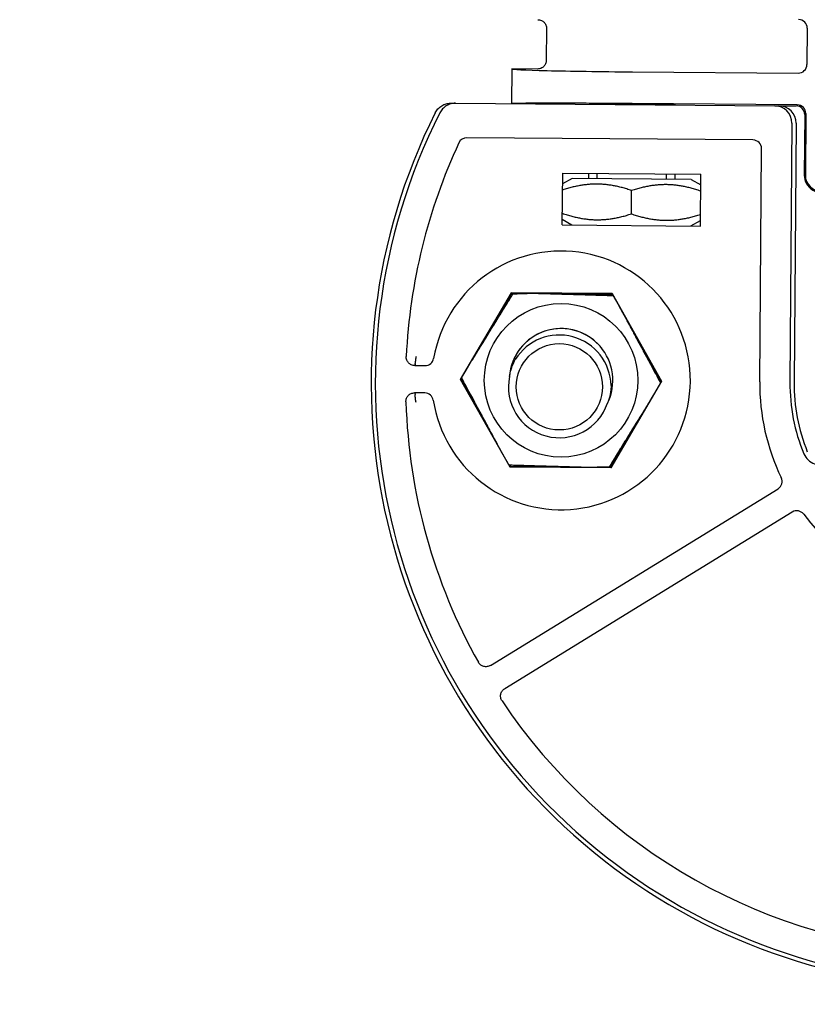
# Model space of a CAD drawing. Units: millimetres. Extents: x -25612 to 171466, y -12335 to -922.
# Drawn here: x -22506 to -22460, y -10729 to -10672 of the extents above; entities that cross this region are included whole.
import ezdxf

# ---------------------------------------------------------------- set-up
doc = ezdxf.new("R2010")
doc.units = ezdxf.units.MM
doc.header["$LTSCALE"] = 5
doc.layers.add('system', color=120, linetype='Continuous', lineweight=25)

msp = doc.modelspace()

# ---------------------------------------------------------------- hatches: boundary and pattern name
at = {"layer": 'system'}
h = msp.add_hatch(dxfattribs=at)
h.set_pattern_fill('ANSI31', color=256, scale=25.4, angle=90, style=0)
h.set_pattern_definition([(135, (-24257.23496107015, -17107.6337045227), (-2.245064030267288, -2.245064030267288), [])])
edge = h.paths.add_edge_path()
edge.add_ellipse((-22375.36608995366, -10679.0268701957), major_axis=(0.5400772051374495, -1.925698992844979), ratio=0.9999999999999997, start_angle=0, end_angle=86.23435810069394)
edge.add_ellipse((-22444.9378428485, -10693.68910737801), major_axis=(-15.07467704671058, 71.52876422766846), ratio=0.9999999999999998, start_angle=269.9999999999999, end_angle=368.2031370992549)
edge.add_line((-22470.06422984181, -10625.04309746729), (-22576.32092174983, -10668.89458927337))
edge.add_ellipse((-22575.36721146306, -10671.20552775998), major_axis=(-0.9537102867637756, 2.310938486615547), ratio=0.9999999999999998, start_angle=4.653151498981121e-12, end_angle=258.4630409692937)
edge.add_line((-22572.91222135806, -10670.73327403121), (-22535.52189384497, -10655.30251281397))
edge.add_ellipse((-22535.14040973026, -10656.22688820862), major_axis=(-0.3814841147051971, 0.924375394646351), ratio=0.9999999999999998, start_angle=236.01035570610242, end_angle=360.00000000002353, ccw=False)
edge.add_ellipse((-22530.43784305417, -10657.1891078597), major_axis=(-0.7617572237691425, -3.722865285238683), ratio=1, start_angle=269.999999999993, end_angle=339.0726869734972)
edge.add_ellipse((-22532.74768160952, -10660.81604125419), major_axis=(0.2685858785213507, 0.4217364412074939), ratio=0.9999999999999999, start_angle=298.49131516772354, end_angle=359.9999999999657, ccw=False)
edge.add_line((-22532.24889958421, -10660.85091948825), (-22532.97199333835, -10671.1916427756))
edge.add_ellipse((-22533.47077536368, -10671.15676454154), major_axis=(-0.03487823406164112, -0.4987820253264456), ratio=1, start_angle=355.767065844982, end_angle=450.0000000000141, ccw=False)
edge.add_ellipse((-22531.63784304678, -10658.48868026964), major_axis=(-1.904531235520222, -13.162931313775), ratio=0.9999999999999994, start_angle=321.4066608751545, end_angle=360.00000000000205, ccw=False)
edge.add_ellipse((-22543.01029171239, -10667.07529260212), major_axis=(0.5134174512168521, 1.672992086289108), ratio=1, start_angle=270.0000000000038, end_angle=504.1146361289292)
edge.add_ellipse((-22531.63784304678, -10658.48868026964), major_axis=(9.641108583840028, -12.76906516839062), ratio=1, start_angle=269.9999999999999, end_angle=387.8917372363562)
edge.add_ellipse((-22518.72865251365, -10664.52318934486), major_axis=(0.7410800618700388, 1.585339188280767), ratio=0.9999999999999999, start_angle=270.0000000000021, end_angle=504.1146361292882)
edge.add_ellipse((-22531.63784304678, -10658.48868026964), major_axis=(11.37950283784558, -6.884541753936372), ratio=0.9999999999999999, start_angle=308.6888189877828, end_angle=359.99999999999994, ccw=False)
edge.add_ellipse((-22529.96376497287, -10671.17873395749), major_axis=(0.06539367476268985, -0.4957052221845406), ratio=0.9999999999999999, start_angle=258.4849077326161, end_angle=359.99999999997857, ccw=False)
edge.add_line((-22530.46254699819, -10671.14385572343), (-22529.77377880343, -10661.29401084428))
edge.add_ellipse((-22529.2749967781, -10661.32888907834), major_axis=(0.03487823406165007, 0.4987820253264462), ratio=0.9999999999999998, start_angle=19.689817928277876, end_angle=90.00000000000603, ccw=False)
edge.add_ellipse((-22530.43784305417, -10657.1891078597), major_axis=(1.027631592802375, -3.658411309499542), ratio=0.9999999999999997, start_angle=9.227793516614638e-13, end_angle=56.23016944737784)
edge.add_ellipse((-22527.68103329868, -10658.08910784416), major_axis=(0.279310340005916, 0.8555616482555685), ratio=0.9999999999999999, start_angle=270.0000000000002, end_angle=450.0000000000045)
edge.add_ellipse((-22530.43784305417, -10657.1891078597), major_axis=(-0.620689644457782, -1.901248107234523), ratio=0.9999999999999998, start_angle=186.1600252487804, end_angle=450.0000000000064, ccw=False)
edge.add_ellipse((-22529.83886105835, -10654.35164057906), major_axis=(0.8805932939909761, -0.1858909642186667), ratio=1, start_angle=270.000000000021, end_angle=403.0953061208855)
edge.add_ellipse((-22528.21324513528, -10653.36808942602), major_axis=(-0.5176585015999408, 0.8555873279337192), ratio=1, start_angle=351.25032340730985, end_angle=449.999999999991, ccw=False)
edge.add_line((-22528.59472924998, -10652.44371403137), (-22468.97655661042, -10627.83965604641))
edge.add_ellipse((-22444.9378428485, -10693.68910737801), major_axis=(65.84945133159755, 24.03871376192096), ratio=1, start_angle=2.033493797732717, end_angle=89.99999999999989, ccw=False)
edge.add_ellipse((-22444.9378428485, -10693.68910737801), major_axis=(26.36015844082548, -64.95500016915388), ratio=0.9999999999999998, start_angle=85.28587234065958, end_angle=90, ccw=False)
edge.add_ellipse((-22444.9378428485, -10693.68910737801), major_axis=(20.93270799849036, -66.9016571980874), ratio=0.9999999999999998, start_angle=85.20369644052943, end_angle=90.00000000000028, ccw=False)
edge.add_ellipse((-22376.92899188333, -10678.88746932108), major_axis=(0.4087918514673563, 0.4638835985811765), ratio=1, start_angle=1.327732093431422e-10, end_angle=215.8627424563106)
edge.add_ellipse((-22373.637842897, -10685.18910697357), major_axis=(-3.350679096051863, 5.686206960292689), ratio=0.9999999999999999, start_angle=1.526666247102488e-13, end_angle=98.66405103185106)
edge.add_ellipse((-22377.90165215932, -10688.66328753528), major_axis=(0.6948361119627883, -0.8527618528460466), ratio=0.9999999999999998, start_angle=269.9999999999964, end_angle=449.9999999999937)
edge.add_ellipse((-22373.637842897, -10685.18910697357), major_axis=(-3.411047409814312, -2.779344449325964), ratio=1, start_angle=246.4931837279596, end_angle=360.0000000069494, ccw=False)

# ---------------------------------------------------------------- linework, layer by layer
for p, q in [((-22475.55885526183, -10672.93072511564), (-22475.57329468021, -10674.78651232803)), ((-22460.45799385557, -10672.92587968543), (-22460.47433697581, -10675.0263350337)), ((-22477.57712499325, -10675.27101232426), (-22477.59285578616, -10677.29276995765)), ((-22476.07716328205, -10675.28268315298), (-22477.57712499325, -10675.27101232426)), ((-22470.57828753977, -10675.4476576894), (-22460.97813535664, -10675.52235408397)), ((-22481.10487234367, -10677.265443831), (-22480.83818301282, -10677.2675188743)), ((-22480.83818301282, -10677.2675188743), (-22462.33260442521, -10677.41150617506)), ((-22472.61441029012, -10677.31914287259), (-22472.61450647873, -10677.33150525446)), ((-22461.03177465912, -10677.36053768404), (-22470.59259237013, -10677.28614734121)), ((-22468.57162885496, -10677.36296187893), (-22468.57153266635, -10677.35059949706)), ((-22462.33260442521, -10677.41150617506), (-22462.21565903008, -10677.41241609807)), ((-22462.21565903008, -10677.41241609807), (-22461.09333618131, -10677.4211486128)), ((-22460.5972604632, -10677.92500455024), (-22460.62449241585, -10681.42491764778)), ((-22460.53569894101, -10677.86439362147), (-22460.56340619037, -10681.4253929445)), ((-22461.34026288602, -10678.41925760716), (-22461.45697061968, -10693.41880357712)), ((-22461.10113573479, -10678.421118196), (-22461.21784346844, -10693.42066416597)), ((-22463.59996925558, -10679.39297786731), (-22480.17741959736, -10679.26399285249)), ((-22463.20905566281, -10693.40517103951), (-22463.10395020531, -10679.89677624814)), ((-22474.64741020121, -10684.3158996237), (-22474.62406865448, -10681.31599042971)), ((-22474.07641945692, -10681.62026063268), (-22474.62887345467, -10681.93351438557)), ((-22474.62406865448, -10681.31599042971), (-22466.62431080384, -10681.37823455432)), ((-22467.17662831074, -10681.67394619015), (-22474.07641945692, -10681.62026063267)), ((-22473.12411405748, -10681.32766120308), (-22473.12644821216, -10681.62765212248)), ((-22472.64562854104, -10681.33138417978), (-22472.64796269572, -10681.63137509918)), ((-22468.60508507194, -10681.66283172365), (-22468.60275091727, -10681.36284080426)), ((-22468.12426540083, -10681.36656378096), (-22468.1265995555, -10681.66655470036)), ((-22467.17662831074, -10681.67394619015), (-22466.62911560402, -10681.99575851018)), ((-22466.64765235057, -10684.37814374832), (-22466.62431080384, -10681.37823455432)), ((-22470.64228091988, -10683.67223387359), (-22470.63177423984, -10682.32189122383)), ((-22474.09742684898, -10684.32017890727), (-22474.64493955569, -10683.99836658724)), ((-22474.64741020121, -10684.3158996237), (-22466.64765235057, -10684.37814374832)), ((-22467.1976357028, -10684.37386446475), (-22466.64518170504, -10684.06061071185)), ((-22480.54567592615, -10693.2702791125), (-22477.59228278308, -10688.24554832032)), ((-22479.00102733288, -10690.73616491938), (-22477.56781300174, -10688.29777767034)), ((-22477.61731329962, -10688.29739252084), (-22477.49770683395, -10688.29832314898)), ((-22477.59228278308, -10688.24554832032), (-22471.76404169833, -10688.29089641349)), ((-22477.5911637698, -10688.24752181099), (-22477.59228278308, -10688.24554832032)), ((-22471.76519128475, -10688.29285225276), (-22477.5911637698, -10688.24752181099)), ((-22474.41429868688, -10688.32231438028), (-22471.7398209371, -10688.34312382594)), ((-22471.78932123498, -10688.34273867645), (-22471.75722664825, -10688.39934065674)), ((-22471.76519128475, -10688.29285225276), (-22471.76404169833, -10688.29089641349)), ((-22471.76404169833, -10688.29089641349), (-22468.88919375666, -10693.36097529885)), ((-22470.3417587276, -10690.89565843179), (-22468.94411130253, -10693.36054799909)), ((-22483.19417302494, -10692.45837539679), (-22482.59723203244, -10692.46302004607)), ((-22477.67082798448, -10698.34035799786), (-22480.54567592615, -10693.2702791125)), ((-22480.49075838027, -10693.27070641226), (-22480.54567592615, -10693.2702791125)), ((-22480.49075838027, -10693.27070641226), (-22480.45516798164, -10693.21015498438)), ((-22479.09311095518, -10695.73559597961), (-22480.49075838027, -10693.27070641226)), ((-22468.88919375666, -10693.36097529885), (-22471.84258689973, -10698.38570609103)), ((-22468.94411130253, -10693.36054799909), (-22468.97970170116, -10693.42109942698)), ((-22468.94411130253, -10693.36054799909), (-22468.88919375666, -10693.36097529885)), ((-22482.60954504796, -10694.04551707961), (-22483.20648604046, -10694.04087243033)), ((-22470.43384234994, -10695.895089492), (-22471.86705668107, -10698.33347674102)), ((-22477.69504874571, -10698.28813058541), (-22475.0205709959, -10698.30894003108)), ((-22477.64554844782, -10698.28851573491), (-22477.67764303456, -10698.23191375461)), ((-22477.66967839806, -10698.3384021586), (-22477.67082798448, -10698.34035799786)), ((-22471.84258689973, -10698.38570609103), (-22477.67082798448, -10698.34035799786)), ((-22471.84370591301, -10698.38373260036), (-22477.66967839806, -10698.3384021586)), ((-22471.93716284886, -10698.33293126238), (-22471.81755638319, -10698.33386189052)), ((-22471.84370591301, -10698.38373260036), (-22471.84258689973, -10698.38570609103)), ((-22478.81260854247, -10709.82667502503), (-22462.14781269333, -10699.59277620549)), ((-22461.31965905903, -10700.94133470608), (-22477.98445490818, -10711.17523352563))]:
    msp.add_line(p, q, dxfattribs=at)
for centre, radius in [((-22474.7174348414, -10693.31562720568), 4.45000000000035), ((-22474.81888773754, -10693.68909247831), 2.500000000000022)]:
    msp.add_circle(centre, radius, dxfattribs=at)
for centre, radius, start, end in [((-22444.76888616885, -10693.68909215048), 73.60000000000076, 270, 112.4256424753353), ((-22444.9378428485, -10693.68910737801), 73.09999999999843, 11.90092204481532, 110.1040591441106), ((-22444.9378428485, -10693.68910737801), 70.09999999999849, 12.57795795397007, 110.054895375096), ((-22450.71816128947, -10693.50235957952), 35.00000000000585, 153.3753622676034, 25.7330473266788), ((-22450.71816128947, -10693.50235957952), 34.7608656104892, 153.1756815121819, 25.93272808208082), ((-22480.18131837816, -10679.76388713615), 0.4999094871325072, 89.553147209152, 155.0017500696014), ((-22450.71816128947, -10693.50235957952), 33.00872753246981, 155.0006924816531, 177.2779117317353), ((-22459.62452268452, -10681.43269816336), 1.000000000000262, 179.554204797066, 359.5542047970661), ((-22459.62452268452, -10681.43269816336), 0.9389119254649358, 179.5542047971703, 359.5542047971703), ((-22474.7174348414, -10693.31562720568), 7.491272467537388, 188.8526678527711, 170.2557417415352), ((-22474.7174348414, -10693.31562720568), 2.999999999999982, 38.33950873485419, 175.9080551480471), ((-22474.7174348414, -10693.31562720568), 2.99976587736555, 333.7307826702875, 175.8736099772069), ((-22474.81888773754, -10693.68909247831), 3.000000000000029, 1.399106112327581, 148.205286535311), ((-22482.59332238671, -10691.96313522265), 0.4999001120400403, 269.5518935129152, 350.2580530257565), ((-22474.81888773754, -10693.68909247831), 2.949999999998441, 168.4765404017601, 341.1278522459306), ((-22450.71816128947, -10693.50235957952), 12.49127246753846, 179.5542047971703, 205.8501539180516), ((-22450.71816128947, -10693.50235957952), 10.7391343895188, 179.5542047971703, 202.2751069990072), ((-22450.71816128947, -10693.50235957952), 10.50000000000225, 179.5542047971703, 202.060814797374), ((-22482.61341436344, -10694.54540221683), 0.4999001120356331, 8.850356568076005, 89.55651608153212), ((-22450.71816128947, -10693.50235957952), 33.00872753247099, 181.8304978625708, 209.2779117317116), ((-22462.40939097462, -10699.16677840691), 0.4998973110939874, 301.5514519183567, 25.85290679696658), ((-22461.05803984329, -10701.3673073667), 0.4998973110882876, 37.25550279675391, 121.5569576765622), ((-22450.71816128947, -10693.50235957952), 12.49127246753739, 217.2582556762422, 263.8501539180672), ((-22450.71816128947, -10693.50235957952), 33.00872753246845, 213.8304978625453, 267.2779117316287)]:
    msp.add_arc(centre, radius, start, end, dxfattribs=at)
for centre, major_axis, ratio, start_param, end_param in [((-22460.95805606805, -10672.92214114688), (-0.3564020553893792, -0.3508987240787538), 0.9996954598818799, 2.35634678343928, 3.926838523739919), ((-22470.57733687394, -10675.3254759333), (6.999788119313502, -0.05446360903867747), 0.01745506492822006, 3.141592653587603, 4.712388980384752), ((-22460.97439681809, -10675.02229187148), (-0.3508987240786128, 0.3564020553895127), 0.9996954598818941, 2.356346783439907, 3.926838523738813), ((-22470.59306766685, -10677.34723356669), (6.999788119313499, -0.05446360903867745), 0.008726867790765338, 1.570796326794897, 3.141592653597446), ((-22470.59306766685, -10677.3472335667), (-2.499924328326453, 0.01945128894240478), 0.00872686779076492, 3.141592653559835, 6.283185307149628), ((-22462.34038494079, -10678.41147590639), (-1.000122054763705, 0.007781700767669041), 0.9998476951566165, 3.141592653590188, 4.712388980385045), ((-22462.10125778955, -10678.41333649524), (-1.000122054763705, 0.007781700767669041), 0.9998476951566165, 3.141592653590188, 4.712388980385045), ((-22461.09726466375, -10677.92115222082), (0.3563206503126954, 0.3508185760068914), 0.9999238504775645, 5.497825219994541, 7.068545394366797), ((-22461.03570314155, -10677.86054129206), (0.3563206503126796, 0.3508185760069071), 0.9999238504775645, 5.497825219994495, 7.068545394366752), ((-22463.6040124178, -10679.89303770959), (0.3564020553894005, 0.3508987240787356), 0.9996954598818777, 5.497939437029068, 7.068431177329709), ((-22477.03219999048, -10687.30191487227), (-0.5851517091683374, -0.9954678287694693), 0.007557545301744919, 5.969755926513521, 6.287548962586179), ((-22472.30937321509, -10687.33866201185), (-0.5695908261667777, 1.00445259300987), 0.007557545301744228, 3.137228998196137, 3.455022034241158), ((-22147.79926202276, -8874.968412545944), (-335.3798477478545, -1817.75490461985), 0.001387316090079229, 6.263674579980158, 6.265700968076783), ((-22176.13334522396, -12516.52971353568), (-307.0539567436044, 1822.753516403421), 0.001387316088822398, 0.01748433902464086, 0.01951072712771307), ((-22459.7229159854, -10697.19087200335), (-0.9505946215850636, 0.3104349616482267), 0.9996369449895012, 0.7046056592337582, 2.436989749985074), ((-22477.12549646772, -10699.2925923995), (-0.5695908261667777, 1.00445259300987), 0.007557545301741999, 6.278821651787496, 6.596614687866935), ((-22472.40266969233, -10699.32933953908), (-0.5851517091683373, -0.9954678287694689), 0.007557545301741058, 2.828163272961031, 3.145956308997548)]:
    msp.add_ellipse(centre, major_axis=major_axis, ratio=ratio, start_param=start_param, end_param=end_param, dxfattribs=at)
for points, knots in [([(-22476.05494197055, -10672.42677388733), (-22476.02252862516, -10672.4270260875), (-22475.99021657449, -10672.43043013316), (-22475.92471450644, -10672.44385427559), (-22475.89177194297, -10672.45424037504), (-22475.80115550817, -10672.4934831933), (-22475.74763152257, -10672.53018048324), (-22475.65741771862, -10672.62183347725), (-22475.6215702612, -10672.67593533289), (-22475.58376209714, -10672.76715954229), (-22475.57389656193, -10672.800257577), (-22475.56150160794, -10672.8659554891), (-22475.55860277366, -10672.89831430992), (-22475.55885495645, -10672.93072511802)], [0, 0, 0, 0, 0.009724297960383857, 0.009724297960383857, 0.02005905103232485, 0.02005905103232485, 0.03934894817736612, 0.03934894817736612, 0.05863993768615988, 0.05863993768615988, 0.06897342995791512, 0.06897342995791512, 0.07869692059104086, 0.07869692059104086, 0.07869692059104086, 0.07869692059104086]), ([(-22475.57329437482, -10674.78651233041), (-22475.5735465529, -10674.81892313845), (-22475.57694855758, -10674.85123293409), (-22475.5903643072, -10674.91673001955), (-22475.60074367192, -10674.94967053373), (-22475.63996675823, -10675.04029538214), (-22475.67665173067, -10675.093832881), (-22475.76828078411, -10675.184071001), (-22475.8223693198, -10675.2199309847), (-22475.91358542364, -10675.25775900923), (-22475.94668561219, -10675.26763124647), (-22476.01238863689, -10675.28003451473), (-22476.0447497443, -10675.28293535464), (-22476.0771630897, -10675.28268315446)], [-0.07869692059636392, -0.07869692059636392, -0.07869692059636392, -0.07869692059636392, -0.06897342995768482, -0.06897342995768482, -0.05863993768595949, -0.05863993768595949, -0.03934894817724995, -0.03934894817724995, -0.02005905103229846, -0.02005905103229846, -0.009724297960383415, -0.009724297960383415, 0, 0, 0, 0]), ([(-22482.00681776173, -10677.81733563434), (-22481.96597134826, -10677.73585476572), (-22481.91417534628, -10677.66034027775), (-22481.78908344075, -10677.52270863028), (-22481.71563513118, -10677.46195555366), (-22481.5538431705, -10677.3629622983), (-22481.4663190737, -10677.32522208987), (-22481.28683486965, -10677.27648573527), (-22481.19601797967, -10677.26473464949), (-22481.10487234367, -10677.265443831)], [0, 0, 0, 0, 0.02734374754872081, 0.02734374754872081, 0.05579547346262545, 0.05579547346262545, 0.08424588582087805, 0.08424588582087805, 0.1115903136367803, 0.1115903136367803, 0.1115903136367803, 0.1115903136367803]), ([(-22480.83818301282, -10677.2675188743), (-22480.92905444193, -10677.26681182633), (-22481.01960037863, -10677.27849016016), (-22481.19856122305, -10677.32692707825), (-22481.28584514655, -10677.36443124515), (-22481.4472811544, -10677.46282056392), (-22481.52062082785, -10677.52321204497), (-22481.64568558788, -10677.66007898601), (-22481.69755561562, -10677.73520502436), (-22481.73856200936, -10677.81629834136)], [-0.1112402251428545, -0.1112402251428545, -0.1112402251428545, -0.1112402251428545, -0.08397806104442312, -0.08397806104442312, -0.055620425954782, -0.055620425954782, -0.02726148446067689, -0.02726148446067689, 0, 0, 0, 0]), ([(-22477.49709271708, -10688.29732727368), (-22477.19934634044, -10688.295946095), (-22476.86835099614, -10688.28414309173), (-22476.51731858468, -10688.27044561188), (-22476.45179556953, -10688.2678342635), (-22476.38510222109, -10688.26518244871)], [1.243228296951992, 1.243228296951992, 1.243228296951992, 1.243228296951992, 1.330755209735969, 1.330755209735969, 1.350291451130075, 1.350291451130075, 1.350291451130075, 1.350291451130075]), ([(-22483.19417302494, -10692.45837539679), (-22483.22811915566, -10692.4581112704), (-22483.26195031126, -10692.45439131854), (-22483.3305647518, -10692.43967544403), (-22483.36505639136, -10692.42825104243), (-22483.4564788117, -10692.38649464233), (-22483.50925136935, -10692.3487614845), (-22483.59760855875, -10692.25537881626), (-22483.63236777638, -10692.2006016259), (-22483.66900816104, -10692.10701134741), (-22483.67850900863, -10692.07194113987), (-22483.68941062083, -10692.00261839438), (-22483.69125531522, -10691.96863337516), (-22483.68964311346, -10691.93472453172)], [0, 0, 0, 0, 0.0101841474762114, 0.0101841474762114, 0.02105244656515626, 0.02105244656515626, 0.04033629047631257, 0.04033629047631257, 0.05962015633154573, 0.05962015633154573, 0.07048843663739832, 0.07048843663739832, 0.08067258103834475, 0.08067258103834475, 0.08067258103834475, 0.08067258103834475]), ([(-22483.16447657037, -10692.36826981318), (-22483.16429425059, -10692.36659271392), (-22483.16181147788, -10692.3438775179), (-22483.15413304048, -10692.27995913272), (-22483.15081120225, -10692.25301989137), (-22483.14283138725, -10692.19150724624), (-22483.13817010335, -10692.156929364), (-22483.1279486006, -10692.08496159493), (-22483.12186421357, -10692.04384356723), (-22483.11022714969, -10691.96949786731), (-22483.10493856278, -10691.93697607953), (-22483.09968093344, -10691.90568023765)], [-0.3027898550783849, -0.3027898550783849, -0.3027898550783849, -0.3027898550783849, -0.2781868884793425, -0.2781868884793425, -0.2653973241616203, -0.2653973241616203, -0.2526077598438982, -0.2526077598438982, -0.2402161363399942, -0.2402161363399942, -0.2310251734151038, -0.2310251734151038, -0.2310251734151038, -0.2310251734151038]), ([(-22477.70942456344, -10693.09977350012), (-22477.66621704557, -10692.82122380067), (-22477.58081969277, -10692.54003492297), (-22477.42877733512, -10692.22048024334), (-22477.3996151855, -10692.16394025229), (-22477.36871166824, -10692.10846035084)], [1.593247947799426, 1.593247947799426, 1.593247947799426, 1.593247947799426, 1.675387223169697, 1.675387223169697, 1.693376011427494, 1.693376011427494, 1.693376011427494, 1.693376011427494]), ([(-22471.81978212504, -10693.61584273374), (-22471.82248061507, -10693.73691184242), (-22471.83258262854, -10693.85628654383), (-22471.881187413, -10694.19473126645), (-22471.94029797861, -10694.42287329183), (-22472.02747175002, -10694.64329203009)], [0.6611838456911874, 0.6611838456911874, 0.6611838456911874, 0.6611838456911874, 0.6963844191903397, 0.6963844191903397, 0.763874798475713, 0.763874798475713, 0.763874798475713, 0.763874798475713]), ([(-22483.71004444178, -10694.5567501034), (-22483.71112880775, -10694.52282027863), (-22483.70875551078, -10694.48886807855), (-22483.69677651771, -10694.41972336136), (-22483.68673110834, -10694.38480523837), (-22483.64863884268, -10694.29179643604), (-22483.61303146968, -10694.2375667506), (-22483.52323189131, -10694.14557027583), (-22483.46987857392, -10694.10866285701), (-22483.37781746937, -10694.06833409656), (-22483.34315223572, -10694.05744778737), (-22483.27431711528, -10694.04380137368), (-22483.24043217118, -10694.04060830394), (-22483.20648604046, -10694.04087243033)], [0, 0, 0, 0, 0.01018414440445634, 0.01018414440445634, 0.02105242471406971, 0.02105242471406971, 0.04033629057598713, 0.04033629057598713, 0.05962013449382954, 0.05962013449382954, 0.07048843358655596, 0.07048843358655596, 0.08067258106631578, 0.08067258106631578, 0.08067258106631578, 0.08067258106631578]), ([(-22483.12060563564, -10694.59497102297), (-22483.12537564761, -10694.56359715851), (-22483.13015753697, -10694.53099701486), (-22483.14063633119, -10694.45647923695), (-22483.14608016202, -10694.41527151106), (-22483.15518056843, -10694.34315340302), (-22483.15930323676, -10694.30850717504), (-22483.1663249144, -10694.24687780703), (-22483.16922716076, -10694.21989013763), (-22483.17591006263, -10694.15586001044), (-22483.17803907358, -10694.13310893128), (-22483.17819527468, -10694.13142919807)], [-0.2246238522570766, -0.2246238522570766, -0.2246238522570766, -0.2246238522570766, -0.2154328893321862, -0.2154328893321862, -0.2030412658282821, -0.2030412658282821, -0.1902517015105599, -0.1902517015105599, -0.1774621371928378, -0.1774621371928378, -0.1528591705937984, -0.1528591705937984, -0.1528591705937984, -0.1528591705937984]), ([(-22471.93777696573, -10698.33392713767), (-22472.23552334236, -10698.33530831636), (-22472.56651868666, -10698.34711131962), (-22472.91755109813, -10698.36080879948), (-22472.98307411328, -10698.36342014786), (-22473.04976746172, -10698.36607196264)], [1.243228296952612, 1.243228296952612, 1.243228296952612, 1.243228296952612, 1.330755209736583, 1.330755209736583, 1.350291451130518, 1.350291451130518, 1.350291451130518, 1.350291451130518]), ([(-22478.81260854247, -10709.82667502503), (-22478.84153645967, -10709.84443974176), (-22478.87219818091, -10709.85921282476), (-22478.93818475197, -10709.88309316924), (-22478.97348933173, -10709.89168251147), (-22479.07314746206, -10709.90471757759), (-22479.13789665634, -10709.90068323984), (-22479.26231307744, -10709.86831242263), (-22479.32081805419, -10709.84027830966), (-22479.40148615415, -10709.78032569786), (-22479.42812770845, -10709.75561915728), (-22479.4741082582, -10709.70260710927), (-22479.49368196415, -10709.67476371751), (-22479.51028368888, -10709.64515305061)], [0, 0, 0, 0, 0.01018414747621134, 0.01018414747621134, 0.02105244656515821, 0.02105244656515821, 0.04033629047630784, 0.04033629047630784, 0.05962015633153965, 0.05962015633153965, 0.0704884366373752, 0.0704884366373752, 0.0806725810382838, 0.0806725810382838, 0.0806725810382838, 0.0806725810382838]), ([(-22478.13812313478, -10711.87956790164), (-22478.15702279706, -10711.85136840476), (-22478.17300205195, -10711.82131765034), (-22478.19948440735, -10711.75633170537), (-22478.2094692031, -10711.72139620171), (-22478.22645228583, -10711.62233443857), (-22478.22499287595, -10711.55747602419), (-22478.1975892187, -10711.4318720624), (-22478.17190099169, -10711.37229984544), (-22478.11519973431, -10711.28931416413), (-22478.09157081387, -10711.26171227524), (-22478.04042681853, -10711.21366240371), (-22478.01338282537, -10711.19299824235), (-22477.98445490818, -10711.17523352563)], [0, 0, 0, 0, 0.01018414440446862, 0.01018414440446862, 0.02105242471406603, 0.02105242471406603, 0.0403362905754924, 0.0403362905754924, 0.05962013449285297, 0.05962013449285297, 0.07048843358553772, 0.07048843358553772, 0.08067258106525196, 0.08067258106525196, 0.08067258106525196, 0.08067258106525196])]:
    msp.add_open_spline(points, degree=3, knots=knots, dxfattribs=at)
for points, weights in [([(-22470.63177423984, -10682.32189122383), (-22472.62652669211, -10681.63968370512), (-22474.63165316516, -10682.29076916152)], [1, 1.154700538379249, 1]), ([(-22466.63189531451, -10682.35301328614), (-22468.62664776679, -10681.67080576743), (-22470.63177423984, -10682.32189122383)], [1, 1.154700538379255, 1]), ([(-22474.6421598452, -10683.64111181128), (-22472.64740739292, -10684.32331932999), (-22470.64228091988, -10683.67223387359)], [1, 1.154700538379252, 1]), ([(-22470.64228091988, -10683.67223387359), (-22468.6475284676, -10684.3544413923), (-22466.64240199456, -10683.7033559359)], [1, 1.154700538379249, 1]), ([(-22480.10822924161, -10692.53164569895), (-22478.83642089964, -10690.46923285869), (-22477.49709271708, -10688.29732727368)], [1.031203577645418, 1.135756770363027, 1.003426889957757]), ([(-22476.38510222109, -10688.26518244871), (-22474.1398809504, -10688.33026951892), (-22471.70682341288, -10688.400801804)], [1.044079984126039, 1.12777755637364, 1.000918363425091]), ([(-22471.70682341288, -10688.40080180401), (-22471.5197662702, -10688.7288363071), (-22471.34308974036, -10689.03905306191)], [1.003377798509155, 1.020479034122253, 1.033455734911944]), ([(-22471.34308974036, -10689.03905306191), (-22470.183084722, -10691.18986185415), (-22468.95576547413, -10693.46548048287)], [1.031203577646821, 1.136739490259991, 1.000918363425088]), ([(-22480.47910420868, -10693.16577392849), (-22480.28854656703, -10692.83976043943), (-22480.10822924161, -10692.53164569895)], [1.016058489288569, 1.033375850353576, 1.046516550715559]), ([(-22478.09177994242, -10697.59220134949), (-22479.2517849608, -10695.44139255723), (-22480.47910420868, -10693.16577392849)], [1.031203577644746, 1.136739490261347, 1.000918363425039]), ([(-22468.95576547413, -10693.46548048287), (-22469.14632311579, -10693.79149397194), (-22469.32664044121, -10694.09960871243)], [1.01206390186136, 1.029313180514916, 1.04240221881542]), ([(-22469.32664044121, -10694.09960871243), (-22470.59844878318, -10696.16202155267), (-22471.93777696573, -10698.33392713767)], [1.031203577646695, 1.135756770362219, 1.003426889957753]), ([(-22477.72804626993, -10698.23045260735), (-22477.9151034126, -10697.90241810427), (-22478.09177994242, -10697.59220134949)], [1.018376187277059, 1.035733050411148, 1.048903725597402]), ([(-22473.04976746171, -10698.36607196264), (-22475.29498873241, -10698.30098489244), (-22477.72804626993, -10698.23045260735)], [1.044079984125984, 1.127777556373704, 1.000918363425032])]:
    msp.add_rational_spline(points, weights, degree=2, dxfattribs=at)

doc.saveas('drawing.dxf')
